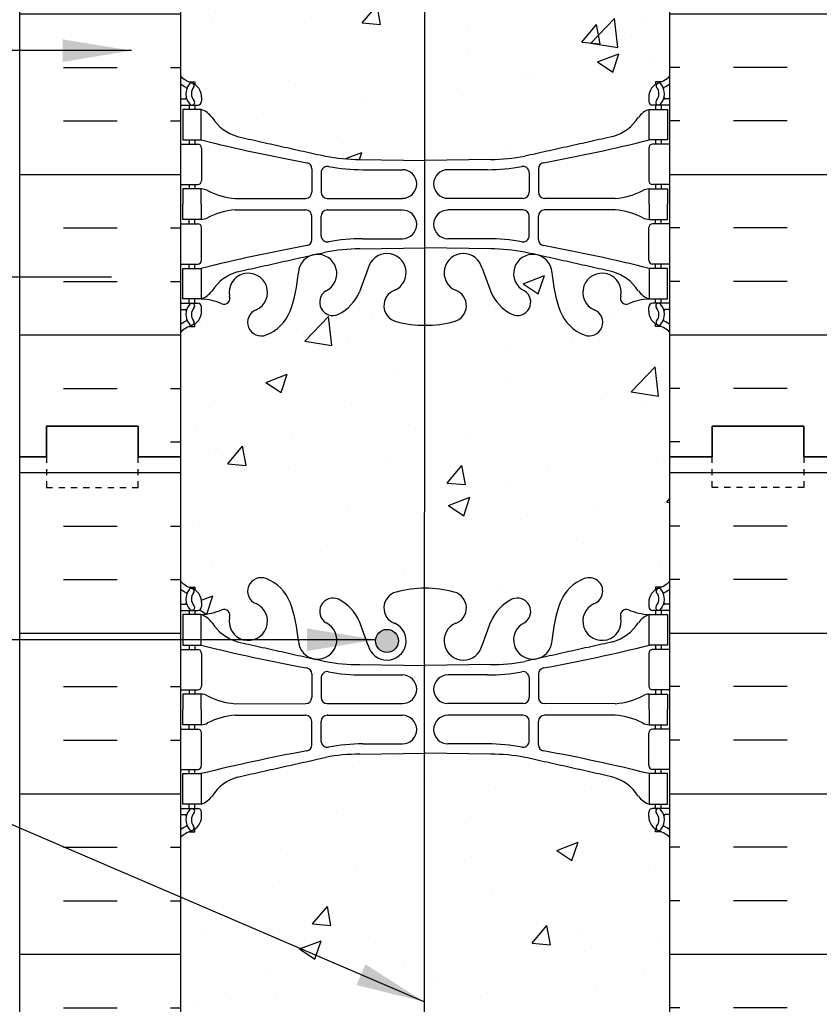
# Model space of a CAD drawing. Units: inches. Extents: x 186.1 to 244.3, y 217.8 to 307.
# Drawn here: x 205.7 to 218.7, y 253.1 to 269.2 of the extents above; entities that cross this region are included whole.
import ezdxf

# ---------------------------------------------------------------- set-up
doc = ezdxf.new("R2010")
doc.units = ezdxf.units.IN
doc.header["$MEASUREMENT"] = 0
doc.linetypes.add('DASHED2', pattern=[0.375, 0.25, -0.125])
for name, color, linetype in [('HATCH', 12, 'Continuous'), ('line25', 2, 'Continuous'), ('LINE3', 3, 'Continuous'), ('LINE50', 5, 'Continuous'), ('LINE9', 9, 'Continuous'), ('TEXT', 4, 'Continuous'), ('Web_Edge', 9, 'Continuous')]:
    doc.layers.add(name, color=color, linetype=linetype)
doc.styles.add('DIM', font='romans.shx', dxfattribs={"width": 0.7})
doc.dimstyles.new('ext_12', dxfattribs={"dimscale": 12, "dimtxt": 0.09375, "dimasz": 0.09375, "dimexe": 0.09375, "dimexo": 0.0625, "dimgap": 0.0625, "dimtad": 1, "dimdec": 1, "dimzin": 3, "dimdsep": 46, "dimlunit": 4, "dimtxsty": 'DIM', "dimcen": 0.09, "dimdle": 0.09375, "dimclrt": 4, "dimadec": 0, "dimazin": 0, "dimtfac": 1, "dimtdec": 1, "dimtmove": 2, "dimatfit": 3, "dimfxl": 1, "dimfrac": 2, "dimtolj": 1, "dimtzin": 0, "dimarcsym": 0})
pattern_1 = [(50, (3e-14, -1), (3.5863, -0.31376), [0.375, -4.125]), (355, (3e-14, -1), (-0.693757, 3.76096), [0.3, -3.3]), (100.4514, (0.299, -1.026), (2.892544, 3.4472), [0.3187, -3.50571]), (46.1842, (3e-14, -6e-14), (5.336207, -0.827596), [0.5625, -6.1875]), (96.6356, (0.4447, -0.069), (4.67331, 4.87059), [0.47805, -5.25857]), (351.1842, (3e-14, -6e-14), (4.67331, 4.87059), [0.45, -4.95]), (21, (0.5, -0.25), (2.984535, -2.013094), [0.375, -4.125]), (326, (0.5, -0.25), (1.216577, 3.62575), [0.3, -3.3]), (71.4514, (0.7487, -0.4178), (4.201112, 1.612656), [0.3187, -3.50571]), (37.5, (3e-14, -1), (0.0607993, 1.6644693), [0, -3.26, 0, -3.35, 0, -3.3125]), (7.5, (3e-14, -1), (1.315348, 1.972059), [0, -1.91, 0, -3.185, 0, -1.2625]), (327.5, (-1.115, -1), (2.669112, -0.1127744), [0, -1.25, 0, -3.9, 0, -5.175]), (317.5, (-1.615, -1), (2.915931, 0.500525), [0, -1.625, 0, -2.59, 0, -3.675])]

msp = doc.modelspace()

# ---------------------------------------------------------------- hatches: boundary and pattern name
at = {"layer": 'HATCH'}
h = msp.add_hatch(dxfattribs=at)
h.set_pattern_fill('AR-CONC', color=256, scale=0.5)
h.set_pattern_definition(pattern_1)
h.paths.add_polyline_path([(216.303, 246.081, 0.088416), (216.157, 246.178), (216.067, 246.178), (216.067, 246.22, -0.249069), (215.957, 246.427), (215.957, 246.495, -0.414214), (216.02, 246.557), (216.067, 246.557), (216.067, 246.627), (215.962, 246.627, 0.085348), (215.633, 246.552, -0.669601), (215.5, 246.672, 2.087231), (215.066, 246.447, -1), (214.903, 246.039, -0.21345), (214.511, 246.428, -0.069923), (214.374, 247.072, 1.629604), (213.903, 246.77, -1.059167), (213.696, 246.389, -0.16372), (213.375, 246.742), (213.232, 247.129, 1.612474), (212.8, 246.77, -0.734872), (212.777, 246.259, -0.070977), (212.286, 246.197), (212.285, 244.047), (216.303, 244.047)])
edge = h.paths.add_edge_path()
edge.add_arc((215.957, 255.459), 0.5, 46.2109, 66.4218)
edge.add_line((216.157, 255.917), (216.067, 255.917))
edge.add_line((216.067, 255.917), (216.067, 255.959))
edge.add_arc((216.207, 256.166), 0.25, 180, 235.9442, ccw=False)
edge.add_line((215.957, 256.166), (215.957, 256.233))
edge.add_arc((216.02, 256.233), 0.0625, 90, 180, ccw=False)
edge.add_line((216.02, 256.296), (216.067, 256.296))
edge.add_line((216.067, 256.296), (216.067, 256.366))
edge.add_line((216.067, 256.366), (215.962, 256.366))
edge.add_arc((216.085, 256.709), 0.364, 212.0424, 250.3387, ccw=False)
edge.add_arc((215.161, 256.097), 0.743, 34.228, 73.8107)
edge.add_spline(control_points=[(215.369, 256.811), (213.931, 257.132)], knot_values=[0, 0, 1, 1], degree=1, periodic=0)
edge.add_arc((213.375, 254.2), 2.984, 79.2546, 90.0995)
edge.add_line((213.37, 257.184), (212.303, 257.2))
edge.add_line((212.303, 257.2), (212.289, 257.2))
edge.add_line((212.289, 257.2), (212.286, 248.893))
edge.add_line((212.286, 248.893), (212.303, 248.893))
edge.add_line((212.303, 248.893), (213.37, 248.909))
edge.add_arc((213.375, 251.893), 2.984, 269.9005, 280.7454)
edge.add_spline(control_points=[(213.931, 248.961), (215.369, 249.282)], knot_values=[0, 0, 1, 1], degree=1, periodic=0)
edge.add_arc((215.161, 249.996), 0.743, 286.1893, 325.772)
edge.add_arc((216.085, 249.384), 0.364, 109.6613, 147.9576, ccw=False)
edge.add_line((215.962, 249.727), (216.067, 249.727))
edge.add_line((216.067, 249.727), (216.067, 249.797))
edge.add_line((216.067, 249.797), (216.02, 249.797))
edge.add_arc((216.02, 249.86), 0.0625, 180, 270, ccw=False)
edge.add_line((215.957, 249.86), (215.957, 249.927))
edge.add_arc((216.207, 249.927), 0.25, 124.0558, 180, ccw=False)
edge.add_line((216.067, 250.134), (216.067, 250.176))
edge.add_line((216.067, 250.176), (216.157, 250.176))
edge.add_arc((215.957, 250.634), 0.5, 293.5782, 313.7891)
edge.add_line((216.303, 250.273), (216.303, 255.82))
edge = h.paths.add_edge_path()
edge.add_line((212.289, 257.2), (211.237, 257.184))
edge.add_arc((211.231, 254.2), 2.984, 89.9005, 100.7454)
edge.add_spline(control_points=[(210.675, 257.132), (209.238, 256.811)], knot_values=[0, 0, 1, 1], degree=1, periodic=0)
edge.add_arc((209.445, 256.097), 0.743, 106.1893, 145.772)
edge.add_arc((208.522, 256.709), 0.364, 289.6613, 327.9576, ccw=False)
edge.add_line((208.644, 256.366), (208.539, 256.366))
edge.add_line((208.539, 256.366), (208.539, 256.296))
edge.add_line((208.539, 256.296), (208.587, 256.296))
edge.add_arc((208.587, 256.233), 0.0625, 0, 90, ccw=False)
edge.add_line((208.649, 256.233), (208.649, 256.166))
edge.add_arc((208.399, 256.166), 0.25, 304.0558, 360, ccw=False)
edge.add_line((208.539, 255.959), (208.539, 255.917))
edge.add_line((208.539, 255.917), (208.449, 255.917))
edge.add_arc((208.649, 255.459), 0.5, 113.5782, 133.7891)
edge.add_line((208.303, 255.82), (208.303, 250.273))
edge.add_arc((208.649, 250.634), 0.5, 226.2109, 246.4218)
edge.add_line((208.449, 250.176), (208.539, 250.176))
edge.add_line((208.539, 250.176), (208.539, 250.134))
edge.add_arc((208.399, 249.927), 0.25, 0, 55.9442, ccw=False)
edge.add_line((208.649, 249.927), (208.649, 249.86))
edge.add_arc((208.587, 249.86), 0.0625, -90, 0, ccw=False)
edge.add_line((208.587, 249.797), (208.539, 249.797))
edge.add_line((208.539, 249.797), (208.539, 249.727))
edge.add_line((208.539, 249.727), (208.644, 249.727))
edge.add_arc((208.522, 249.384), 0.364, 32.0424, 70.3387, ccw=False)
edge.add_arc((209.445, 249.996), 0.743, 214.228, 253.8107)
edge.add_spline(control_points=[(209.238, 249.282), (210.675, 248.961)], knot_values=[0, 0, 1, 1], degree=1, periodic=0)
edge.add_arc((211.231, 251.893), 2.984, 259.2546, 270.0995)
edge.add_line((211.237, 248.909), (212.286, 248.893))
edge.add_line((212.286, 248.893), (212.289, 257.2))
h.paths.add_polyline_path([(212.053, 279.047), (208.553, 279.047), (208.553, 280.047), (208.303, 280.047), (208.303, 278.012, 0.088416), (208.449, 277.915), (208.539, 277.915), (208.539, 277.873, -0.249069), (208.649, 277.666), (208.649, 277.598, -0.414214), (208.587, 277.536), (208.539, 277.536), (208.539, 277.466), (208.644, 277.466, 0.085348), (208.974, 277.541, -0.669601), (209.106, 277.421, 2.087231), (209.54, 277.646, -1), (209.703, 278.055, -0.21345), (210.096, 277.665, -0.069923), (210.233, 277.022, 1.629604), (210.704, 277.323, -1.059167), (210.91, 277.704, -0.16372), (211.232, 277.351), (211.374, 276.964, 1.612474), (211.806, 277.323, -0.734872), (211.829, 277.834, -0.032642), (212.053, 277.88)])
h.paths.add_polyline_path([(216.303, 280.047), (216.053, 280.047), (216.053, 279.047), (212.553, 279.047), (212.553, 277.88, -0.032642), (212.777, 277.834, -0.734872), (212.8, 277.323, 1.612474), (213.232, 276.964), (213.375, 277.351, -0.16372), (213.696, 277.704, -1.059167), (213.903, 277.323, 1.629604), (214.374, 277.022, -0.069923), (214.511, 277.665, -0.21345), (214.903, 278.055, -1), (215.066, 277.646, 2.087231), (215.5, 277.421, -0.669601), (215.633, 277.541, 0.085348), (215.962, 277.466), (216.067, 277.466), (216.067, 277.536), (216.02, 277.536, -0.414214), (215.957, 277.598), (215.957, 277.666, -0.249069), (216.067, 277.873), (216.067, 277.915), (216.157, 277.915, 0.088416), (216.303, 278.012)])
h.paths.add_polyline_path([(213.114, 277.037, -1), (212.739, 277.037, -1)], flags=16)
edge = h.paths.add_edge_path()
edge.add_arc((215.957, 273.459), 0.5, 46.2109, 66.4218)
edge.add_line((216.157, 273.917), (216.067, 273.917))
edge.add_line((216.067, 273.917), (216.067, 273.959))
edge.add_arc((216.207, 274.166), 0.25, 180, 235.9442, ccw=False)
edge.add_line((215.957, 274.166), (215.957, 274.233))
edge.add_arc((216.02, 274.233), 0.0625, 90, 180, ccw=False)
edge.add_line((216.02, 274.296), (216.067, 274.296))
edge.add_line((216.067, 274.296), (216.067, 274.366))
edge.add_line((216.067, 274.366), (215.962, 274.366))
edge.add_arc((216.085, 274.709), 0.364, 212.0424, 250.3387, ccw=False)
edge.add_arc((215.161, 274.097), 0.743, 34.228, 73.8107)
edge.add_spline(control_points=[(215.369, 274.811), (213.931, 275.132)], knot_values=[0, 0, 1, 1], degree=1, periodic=0)
edge.add_arc((213.375, 272.2), 2.984, 79.2546, 90.0995)
edge.add_line((213.37, 275.184), (212.553, 275.196))
edge.add_line((212.553, 275.196), (212.553, 274.047))
edge.add_arc((212.053, 274.047), 0.5, -61.3243, 0, ccw=False)
edge.add_line((212.293, 273.608), (212.291, 266.893))
edge.add_line((212.291, 266.893), (212.303, 266.893))
edge.add_line((212.303, 266.893), (213.37, 266.909))
edge.add_arc((213.375, 269.893), 2.984, 269.9005, 280.7454)
edge.add_spline(control_points=[(213.931, 266.961), (215.369, 267.282)], knot_values=[0, 0, 1, 1], degree=1, periodic=0)
edge.add_arc((215.161, 267.996), 0.743, 286.1893, 325.772)
edge.add_arc((216.085, 267.384), 0.364, 109.6613, 147.9576, ccw=False)
edge.add_line((215.962, 267.727), (216.067, 267.727))
edge.add_line((216.067, 267.727), (216.067, 267.797))
edge.add_line((216.067, 267.797), (216.02, 267.797))
edge.add_arc((216.02, 267.86), 0.0625, 180, 270, ccw=False)
edge.add_line((215.957, 267.86), (215.957, 267.927))
edge.add_arc((216.207, 267.927), 0.25, 124.0558, 180, ccw=False)
edge.add_line((216.067, 268.134), (216.067, 268.176))
edge.add_line((216.067, 268.176), (216.157, 268.176))
edge.add_arc((215.957, 268.634), 0.5, 293.5782, 313.7891)
edge.add_line((216.303, 268.273), (216.303, 273.82))
edge = h.paths.add_edge_path()
edge.add_arc((212.053, 274.047), 0.5, 270, 298.6757, ccw=False)
edge.add_line((212.053, 273.547), (210.553, 273.547))
edge.add_line((210.553, 273.547), (210.553, 274.047))
edge.add_line((210.553, 274.047), (211.953, 274.047))
edge.add_arc((211.953, 274.147), 0.1, 270, 360)
edge.add_line((212.053, 274.147), (212.053, 275.196))
edge.add_line((212.053, 275.196), (211.237, 275.184))
edge.add_arc((211.231, 272.2), 2.984, 89.9005, 100.7454)
edge.add_spline(control_points=[(210.675, 275.132), (209.238, 274.811)], knot_values=[0, 0, 1, 1], degree=1, periodic=0)
edge.add_arc((209.445, 274.097), 0.743, 106.1893, 145.772)
edge.add_arc((208.522, 274.709), 0.364, 289.6613, 327.9576, ccw=False)
edge.add_line((208.644, 274.366), (208.539, 274.366))
edge.add_line((208.539, 274.366), (208.539, 274.296))
edge.add_line((208.539, 274.296), (208.587, 274.296))
edge.add_arc((208.587, 274.233), 0.0625, 0, 90, ccw=False)
edge.add_line((208.649, 274.233), (208.649, 274.166))
edge.add_arc((208.399, 274.166), 0.25, 304.0558, 360, ccw=False)
edge.add_line((208.539, 273.959), (208.539, 273.917))
edge.add_line((208.539, 273.917), (208.449, 273.917))
edge.add_arc((208.649, 273.459), 0.5, 113.5782, 133.7891)
edge.add_line((208.303, 273.82), (208.303, 268.273))
edge.add_arc((208.649, 268.634), 0.5, 226.2109, 246.4218)
edge.add_line((208.449, 268.176), (208.539, 268.176))
edge.add_line((208.539, 268.176), (208.539, 268.134))
edge.add_arc((208.399, 267.927), 0.25, 0, 55.9442, ccw=False)
edge.add_line((208.649, 267.927), (208.649, 267.86))
edge.add_arc((208.587, 267.86), 0.0625, -90, 0, ccw=False)
edge.add_line((208.587, 267.797), (208.539, 267.797))
edge.add_line((208.539, 267.797), (208.539, 267.727))
edge.add_line((208.539, 267.727), (208.644, 267.727))
edge.add_arc((208.522, 267.384), 0.364, 32.0424, 70.3387, ccw=False)
edge.add_arc((209.445, 267.996), 0.743, 214.228, 253.8107)
edge.add_spline(control_points=[(209.238, 267.282), (210.675, 266.961)], knot_values=[0, 0, 1, 1], degree=1, periodic=0)
edge.add_arc((211.231, 269.893), 2.984, 259.2546, 270.0995)
edge.add_line((211.237, 266.909), (212.291, 266.893))
edge.add_line((212.291, 266.893), (212.293, 273.608))
h = msp.add_hatch(dxfattribs=at)
h.set_pattern_fill('INSUL', color=256, scale=7, style=0)
h.set_pattern_definition([(180, (3142.4647, -134.963), (0, 2.625), []), (180, (3142.4647, -134.088), (0, 2.625), [0.875, -0.875]), (180, (3142.4647, -133.213), (0, 2.625), [0.875, -0.875])])
h.paths.add_polyline_path([(216.991, 279.547), (216.991, 280.047), (216.303, 280.047), (216.303, 262.047), (216.991, 262.047), (216.991, 262.547), (218.491, 262.547), (218.491, 262.047), (218.928, 262.047), (218.928, 280.047), (218.491, 280.047), (218.491, 279.547)])
h = msp.add_hatch(dxfattribs=at)
h.set_pattern_fill('INSUL', color=256, scale=7, style=0)
h.set_pattern_definition([(0, (-2717.8584, -134.963), (0, 2.625), []), (0, (-2717.8584, -134.088), (0, 2.625), [0.875, -0.875]), (0, (-2717.8584, -133.213), (0, 2.625), [0.875, -0.875])])
h.paths.add_polyline_path([(206.116, 279.547), (206.116, 279.809), (205.678, 279.809), (205.678, 262.047), (206.116, 262.047), (206.116, 262.547), (207.616, 262.547), (207.616, 262.047), (208.303, 262.047), (208.303, 279.809), (207.616, 279.809), (207.616, 279.547)])
h = msp.add_hatch(dxfattribs=at)
h.set_pattern_fill('AR-CONC', color=256, scale=0.5)
h.set_pattern_definition(pattern_1)
h.paths.add_polyline_path([(216.303, 262.047), (216.303, 264.081, 0.088416), (216.157, 264.178), (216.067, 264.178), (216.067, 264.22, -0.249069), (215.957, 264.427), (215.957, 264.495, -0.414214), (216.02, 264.557), (216.067, 264.557), (216.067, 264.627), (215.962, 264.627, 0.085348), (215.633, 264.552, -0.669601), (215.5, 264.672, 2.087231), (215.066, 264.447, -1), (214.903, 264.039, -0.21345), (214.511, 264.428, -0.069923), (214.374, 265.072, 1.629604), (213.903, 264.77, -1.059167), (213.696, 264.389, -0.16372), (213.375, 264.742), (213.232, 265.129, 1.612474), (212.8, 264.77, -0.734872), (212.777, 264.259, -0.070282), (212.291, 264.197), (212.289, 259.896, -0.070448), (212.777, 259.834, -0.734872), (212.8, 259.323, 1.612474), (213.232, 258.964), (213.375, 259.351, -0.16372), (213.696, 259.704, -1.059167), (213.903, 259.323, 1.629604), (214.374, 259.022, -0.069923), (214.511, 259.665, -0.21345), (214.903, 260.055, -1), (215.066, 259.646, 2.087231), (215.5, 259.421, -0.669601), (215.633, 259.541, 0.085348), (215.962, 259.466), (216.067, 259.466), (216.067, 259.536), (216.02, 259.536, -0.414214), (215.957, 259.598), (215.957, 259.666, -0.249069), (216.067, 259.873), (216.067, 259.915), (216.157, 259.915, 0.088416), (216.303, 260.012)])
h.paths.add_polyline_path([(212.291, 264.196, -0.06667), (211.829, 264.259, -0.734872), (211.806, 264.77, 1.612474), (211.374, 265.129), (211.232, 264.742, -0.16372), (210.91, 264.389, -1.059167), (210.704, 264.77, 1.629604), (210.233, 265.072, -0.069923), (210.096, 264.428, -0.21345), (209.703, 264.039, -1), (209.54, 264.447, 2.087231), (209.106, 264.672, -0.669601), (208.974, 264.552, 0.085348), (208.644, 264.627), (208.539, 264.627), (208.539, 264.557), (208.587, 264.557, -0.414214), (208.649, 264.495), (208.649, 264.427, -0.249069), (208.539, 264.22), (208.539, 264.178), (208.449, 264.178, 0.088416), (208.303, 264.081), (208.303, 262.047), (208.303, 260.012, 0.088416), (208.449, 259.915), (208.539, 259.915), (208.539, 259.873, -0.249069), (208.649, 259.666), (208.649, 259.598, -0.414214), (208.587, 259.536), (208.539, 259.536), (208.539, 259.466), (208.644, 259.466, 0.085348), (208.974, 259.541, -0.669601), (209.106, 259.421, 2.087231), (209.54, 259.646, -1), (209.703, 260.055, -0.21345), (210.096, 259.665, -0.069923), (210.233, 259.022, 1.629604), (210.704, 259.323, -1.059167), (210.91, 259.704, -0.16372), (211.232, 259.351), (211.374, 258.964, 1.612474), (211.806, 259.323, -0.734872), (211.829, 259.834, -0.066504), (212.289, 259.897)])
h.paths.add_polyline_path([(211.867, 259.037, -1), (211.492, 259.037, -1)], flags=16)
h = msp.add_hatch(dxfattribs=at)
h.set_pattern_fill('INSUL', color=256, scale=7, style=0)
h.set_pattern_definition([(0, (-2717.8584, -152.963), (0, 2.625), []), (0, (-2717.8584, -152.088), (0, 2.625), [0.875, -0.875]), (0, (-2717.8584, -151.213), (0, 2.625), [0.875, -0.875])])
h.paths.add_polyline_path([(205.678, 245.047), (208.303, 245.047), (208.303, 262.047), (207.616, 262.047), (207.616, 262.547), (206.116, 262.547), (206.116, 262.047), (205.678, 262.047)])
h = msp.add_hatch(dxfattribs=at)
h.set_pattern_fill('INSUL', color=256, scale=7, style=0)
h.set_pattern_definition([(180, (3142.4647, -152.963), (0, 2.625), []), (180, (3142.4647, -152.088), (0, 2.625), [0.875, -0.875]), (180, (3142.4647, -151.213), (0, 2.625), [0.875, -0.875])])
h.paths.add_polyline_path([(216.303, 245.047), (218.928, 245.047), (218.928, 262.047), (218.491, 262.047), (218.491, 262.547), (216.991, 262.547), (216.991, 262.047), (216.303, 262.047)])
at = {"layer": 'LINE3'}
msp.add_hatch(color=256, dxfattribs=at).paths.add_polyline_path([(211.492, 259.037, 1), (211.867, 259.037, 1)])

# ---------------------------------------------------------------- linework, layer by layer
at = {"layer": 'line25'}
for p, q in [((208.303, 280.047), (208.303, 262.047)), ((216.303, 262.047), (216.303, 280.047)), ((208.303, 262.047), (208.303, 245.047)), ((216.303, 245.047), (216.303, 262.047))]:
    msp.add_line(p, q, dxfattribs=at)
at = {"layer": 'LINE3'}
msp.add_line((212.294, 277.042), (212.285, 245.047), dxfattribs=at)
msp.add_circle((211.679, 259.037), 0.188, dxfattribs=at)
at = {"layer": 'LINE50'}
for p, q in [((205.678, 262.047), (205.678, 280.047)), ((205.678, 245.047), (205.678, 262.047))]:
    msp.add_line(p, q, dxfattribs=at)
for points in [[(205.678, 262.047), (206.116, 262.047), (206.116, 262.547), (207.616, 262.547), (207.616, 262.047), (208.303, 262.047)], [(208.303, 262.047), (207.616, 262.047), (207.616, 262.547), (206.116, 262.547), (206.116, 262.047), (205.678, 262.047)], [(208.303, 262.047), (207.616, 262.047), (207.616, 262.547), (206.116, 262.547), (206.116, 262.047), (205.678, 262.047)], [(218.928, 262.047), (218.491, 262.047), (218.491, 262.547), (216.991, 262.547), (216.991, 262.047), (216.303, 262.047)], [(216.303, 262.047), (216.991, 262.047), (216.991, 262.547), (218.491, 262.547), (218.491, 262.047), (218.928, 262.047)], [(216.303, 262.047), (216.991, 262.047), (216.991, 262.547), (218.491, 262.547), (218.491, 262.047), (218.928, 262.047)]]:
    msp.add_lwpolyline(points, dxfattribs=at)
at = {"layer": 'LINE9', "linetype": 'Continuous'}
msp.add_line((205.178, 264.991), (207.178, 264.991), dxfattribs=at)
at = {"layer": 'LINE9', "linetype": 'DASHED2', "ltscale": 0.15}
for points in [[(206.116, 262.047), (206.116, 262.047), (206.116, 261.547), (207.616, 261.547), (207.616, 262.047), (207.616, 262.047)], [(218.491, 262.047), (218.491, 262.047), (218.491, 261.547), (216.991, 261.547), (216.991, 262.047), (216.991, 262.047)]]:
    msp.add_lwpolyline(points, dxfattribs=at)
at = {"layer": 'Web_Edge'}
for p, q in [((208.449, 268.176), (208.539, 268.176)), ((208.539, 268.176), (208.539, 268.134)), ((216.157, 268.176), (216.067, 268.176)), ((216.067, 268.176), (216.067, 268.134)), ((208.303, 267.897), (208.381, 267.897)), ((208.649, 267.927), (208.649, 267.86)), ((215.957, 267.927), (215.957, 267.86)), ((216.303, 267.897), (216.225, 267.897)), ((208.303, 267.797), (208.587, 267.797)), ((208.449, 267.797), (208.449, 267.727)), ((208.539, 267.797), (208.539, 267.727)), ((216.303, 267.797), (216.02, 267.797)), ((216.067, 267.797), (216.067, 267.727)), ((216.157, 267.797), (216.157, 267.727)), ((208.303, 267.157), (208.587, 267.157)), ((208.449, 267.227), (208.449, 267.157)), ((208.539, 267.227), (208.539, 267.157)), ((208.649, 267.095), (208.649, 266.56)), ((215.957, 267.095), (215.957, 266.56)), ((216.303, 267.157), (216.02, 267.157)), ((216.067, 267.227), (216.067, 267.157)), ((216.157, 267.227), (216.157, 267.157)), ((210.451, 266.757), (210.451, 266.372)), ((211.237, 266.909), (212.303, 266.893)), ((213.37, 266.909), (212.303, 266.893)), ((214.155, 266.757), (214.155, 266.372)), ((210.604, 266.695), (210.604, 266.372)), ((211.284, 266.741), (211.931, 266.741)), ((213.322, 266.741), (212.676, 266.741)), ((214.003, 266.695), (214.003, 266.372)), ((208.303, 266.497), (208.587, 266.497)), ((208.449, 266.497), (208.449, 266.427)), ((208.539, 266.497), (208.539, 266.427)), ((216.303, 266.497), (216.02, 266.497)), ((216.067, 266.497), (216.067, 266.427)), ((216.157, 266.497), (216.157, 266.427)), ((209.197, 266.272), (210.351, 266.272)), ((210.704, 266.272), (211.931, 266.272)), ((213.903, 266.272), (212.676, 266.272)), ((215.409, 266.272), (214.255, 266.272)), ((209.197, 266.083), (210.351, 266.082)), ((210.451, 265.597), (210.451, 265.982)), ((210.604, 265.659), (210.604, 265.982)), ((210.704, 266.082), (211.931, 266.082)), ((213.903, 266.082), (212.676, 266.082)), ((214.003, 265.659), (214.003, 265.982)), ((214.155, 265.597), (214.155, 265.982)), ((215.409, 266.083), (214.255, 266.082)), ((208.303, 265.857), (208.587, 265.857)), ((208.449, 265.857), (208.449, 265.927)), ((208.539, 265.857), (208.539, 265.927)), ((208.649, 265.26), (208.649, 265.795)), ((215.957, 265.26), (215.957, 265.795)), ((216.303, 265.857), (216.02, 265.857)), ((216.067, 265.857), (216.067, 265.927)), ((216.157, 265.857), (216.157, 265.927)), ((211.284, 265.613), (211.931, 265.613)), ((213.322, 265.613), (212.676, 265.613)), ((211.237, 265.445), (212.303, 265.461)), ((213.37, 265.445), (212.303, 265.461)), ((208.303, 265.197), (208.587, 265.197)), ((208.449, 265.127), (208.449, 265.197)), ((208.539, 265.127), (208.539, 265.197)), ((216.303, 265.197), (216.02, 265.197)), ((216.067, 265.127), (216.067, 265.197)), ((216.157, 265.127), (216.157, 265.197)), ((211.374, 265.129), (211.232, 264.742)), ((213.232, 265.129), (213.375, 264.742)), ((208.303, 264.557), (208.587, 264.557)), ((208.449, 264.557), (208.449, 264.627)), ((208.539, 264.557), (208.539, 264.627)), ((216.303, 264.557), (216.02, 264.557)), ((216.067, 264.557), (216.067, 264.627)), ((216.157, 264.557), (216.157, 264.627)), ((208.303, 264.457), (208.381, 264.457)), ((208.649, 264.427), (208.649, 264.495)), ((215.957, 264.427), (215.957, 264.495)), ((216.303, 264.457), (216.225, 264.457)), ((208.449, 264.178), (208.539, 264.178)), ((208.539, 264.178), (208.539, 264.22)), ((216.067, 264.178), (216.067, 264.22)), ((216.157, 264.178), (216.067, 264.178)), ((208.449, 259.915), (208.539, 259.915)), ((208.539, 259.915), (208.539, 259.873)), ((216.157, 259.915), (216.067, 259.915)), ((216.067, 259.915), (216.067, 259.873)), ((208.303, 259.636), (208.381, 259.636)), ((208.303, 259.536), (208.587, 259.536)), ((208.449, 259.536), (208.449, 259.466)), ((208.539, 259.536), (208.539, 259.466)), ((208.649, 259.666), (208.649, 259.598)), ((215.957, 259.666), (215.957, 259.598)), ((216.303, 259.536), (216.02, 259.536)), ((216.067, 259.536), (216.067, 259.466)), ((216.157, 259.536), (216.157, 259.466)), ((216.303, 259.636), (216.225, 259.636)), ((211.374, 258.964), (211.232, 259.351)), ((213.232, 258.964), (213.375, 259.351)), ((208.303, 258.896), (208.587, 258.896)), ((208.449, 258.966), (208.449, 258.896)), ((208.539, 258.966), (208.539, 258.896)), ((216.303, 258.896), (216.02, 258.896)), ((216.067, 258.966), (216.067, 258.896)), ((216.157, 258.966), (216.157, 258.896)), ((208.649, 258.833), (208.649, 258.298)), ((215.957, 258.833), (215.957, 258.298)), ((211.237, 258.648), (212.303, 258.632)), ((213.37, 258.648), (212.303, 258.632)), ((210.451, 258.496), (210.451, 258.111)), ((210.604, 258.434), (210.604, 258.111)), ((211.284, 258.48), (211.931, 258.48)), ((213.322, 258.48), (212.676, 258.48)), ((214.003, 258.434), (214.003, 258.111)), ((214.155, 258.496), (214.155, 258.111)), ((208.303, 258.236), (208.587, 258.236)), ((208.449, 258.236), (208.449, 258.166)), ((208.539, 258.236), (208.539, 258.166)), ((216.303, 258.236), (216.02, 258.236)), ((216.067, 258.236), (216.067, 258.166)), ((216.157, 258.236), (216.157, 258.166)), ((209.197, 258.01), (210.351, 258.011)), ((210.704, 258.011), (211.931, 258.011)), ((213.903, 258.011), (212.676, 258.011)), ((215.409, 258.01), (214.255, 258.011)), ((209.197, 257.821), (210.351, 257.821)), ((210.704, 257.821), (211.931, 257.821)), ((213.903, 257.821), (212.676, 257.821)), ((215.409, 257.821), (214.255, 257.821)), ((208.303, 257.596), (208.587, 257.596)), ((208.449, 257.596), (208.449, 257.666)), ((208.539, 257.596), (208.539, 257.666)), ((210.451, 257.336), (210.451, 257.721)), ((210.604, 257.398), (210.604, 257.721)), ((214.003, 257.398), (214.003, 257.721)), ((214.155, 257.336), (214.155, 257.721)), ((216.303, 257.596), (216.02, 257.596)), ((216.067, 257.596), (216.067, 257.666)), ((216.157, 257.596), (216.157, 257.666)), ((208.649, 256.998), (208.649, 257.533)), ((215.957, 256.998), (215.957, 257.533)), ((211.284, 257.352), (211.931, 257.352)), ((213.322, 257.352), (212.676, 257.352)), ((211.237, 257.184), (212.303, 257.2)), ((213.37, 257.184), (212.303, 257.2)), ((208.303, 256.936), (208.587, 256.936)), ((208.449, 256.866), (208.449, 256.936)), ((208.539, 256.866), (208.539, 256.936)), ((216.303, 256.936), (216.02, 256.936)), ((216.067, 256.866), (216.067, 256.936)), ((216.157, 256.866), (216.157, 256.936)), ((208.303, 256.296), (208.587, 256.296)), ((208.449, 256.296), (208.449, 256.366)), ((208.539, 256.296), (208.539, 256.366)), ((216.303, 256.296), (216.02, 256.296)), ((216.067, 256.296), (216.067, 256.366)), ((216.157, 256.296), (216.157, 256.366)), ((208.303, 256.196), (208.381, 256.196)), ((208.649, 256.166), (208.649, 256.233)), ((215.957, 256.166), (215.957, 256.233)), ((216.303, 256.196), (216.225, 256.196)), ((208.449, 255.917), (208.539, 255.917)), ((208.539, 255.917), (208.539, 255.959)), ((216.067, 255.917), (216.067, 255.959)), ((216.157, 255.917), (216.067, 255.917))]:
    msp.add_line(p, q, dxfattribs=at)
for points in [[(208.344, 267.227), (208.644, 267.227), (208.644, 267.727), (208.344, 267.727)], [(216.262, 267.227), (215.962, 267.227), (215.962, 267.727), (216.262, 267.727)], [(208.344, 265.127), (208.644, 265.127), (208.644, 264.627), (208.344, 264.627)], [(216.262, 265.127), (215.962, 265.127), (215.962, 264.627), (216.262, 264.627)], [(208.344, 258.966), (208.644, 258.966), (208.644, 259.466), (208.344, 259.466)], [(216.262, 258.966), (215.962, 258.966), (215.962, 259.466), (216.262, 259.466)], [(208.344, 256.866), (208.644, 256.866), (208.644, 256.366), (208.344, 256.366)], [(216.262, 256.866), (215.962, 256.866), (215.962, 256.366), (216.262, 256.366)]]:
    msp.add_lwpolyline(points, close=True, dxfattribs=at)
for points in [[(208.644, 266.177), (208.644, 266.427), (208.344, 266.427), (208.344, 266.177)], [(215.962, 266.177), (215.962, 266.427), (216.262, 266.427), (216.262, 266.177)], [(208.644, 266.177), (208.644, 265.927), (208.344, 265.927), (208.344, 266.177)], [(215.962, 266.177), (215.962, 265.927), (216.262, 265.927), (216.262, 266.177)], [(208.644, 257.916), (208.644, 258.166), (208.344, 258.166), (208.344, 257.916)], [(215.962, 257.916), (215.962, 258.166), (216.262, 258.166), (216.262, 257.916)], [(208.644, 257.916), (208.644, 257.666), (208.344, 257.666), (208.344, 257.916)], [(215.962, 257.916), (215.962, 257.666), (216.262, 257.666), (216.262, 257.916)]]:
    msp.add_lwpolyline(points, dxfattribs=at)
for centre, radius, start, end in [((208.649, 268.634), 0.5, 226.2109, 250.5288), ((215.957, 268.634), 0.5, 289.4712, 313.7891), ((208.649, 268.634), 0.6, 234.7832, 245.0748), ((208.643, 267.982), 0.25, 140.1145, 222.4609), ((208.387, 268.071), 0.021, 343.464, 63.9957), ((208.485, 268.113), 0.045, 321.448, 139.1879), ((208.399, 267.927), 0.25, 0, 70.5288), ((208.643, 267.982), 0.16, 140.0001, 222.4609), ((216.207, 267.927), 0.25, 109.4712, 180), ((216.121, 268.113), 0.045, 40.8121, 218.552), ((215.963, 267.982), 0.16, 317.5391, 39.9999), ((215.963, 267.982), 0.25, 317.5391, 39.8855), ((216.219, 268.071), 0.021, 116.0043, 196.536), ((215.957, 268.634), 0.6, 294.9252, 305.2168), ((208.381, 267.917), 0.0196, 269.4032, 15.4901), ((216.225, 267.917), 0.0196, 164.5099, 270.5968), ((208.492, 267.843), 0.045, 222.4609, 42.4609), ((208.587, 267.86), 0.0625, 270, 0), ((208.522, 267.384), 0.364, 34.9775, 70.3387), ((216.085, 267.384), 0.364, 109.6613, 145.0225), ((216.02, 267.86), 0.0625, 180, 270), ((216.115, 267.843), 0.045, 137.5391, 317.5391), ((209.445, 267.996), 0.743, 212.7919, 253.8107), ((215.161, 267.996), 0.743, 286.1893, 327.2081), ((208.587, 267.095), 0.0625, 0, 90), ((215.453, 294.647), 28.253, 256.0552, 259.6343), ((209.154, 294.647), 28.253, 280.3657, 283.9448), ((216.02, 267.095), 0.0625, 90, 180), ((211.231, 269.893), 2.984, 259.2546, 270.0995), ((213.375, 269.893), 2.984, 269.9005, 280.7454), ((210.351, 266.757), 0.1, 360, 79.6343), ((210.704, 266.695), 0.1, 79.2546, 180), ((211.279, 269.725), 2.984, 259.2546, 270.0995), ((213.328, 269.725), 2.984, 269.9005, 280.7454), ((213.903, 266.695), 0.1, 0, 100.7454), ((214.255, 266.757), 0.1, 100.3657, 180), ((211.931, 266.507), 0.234, 270, 90), ((212.676, 266.507), 0.234, 90, 270), ((208.587, 266.56), 0.0625, 270, 0), ((216.02, 266.56), 0.0625, 180, 270), ((208.64, 266.208), 0.219, 60.4937, 88.92), ((209.282, 267.428), 1.16, 242.5844, 265.8032), ((210.351, 266.372), 0.1, 270.0388, 360), ((210.704, 266.372), 0.1, 180, 270), ((213.903, 266.372), 0.1, 270, 0), ((214.255, 266.372), 0.1, 180, 269.9612), ((215.325, 267.428), 1.16, 274.1968, 297.4156), ((215.966, 266.208), 0.219, 91.08, 119.5063), ((208.64, 266.146), 0.219, 271.08, 299.5063), ((209.282, 264.926), 1.16, 94.1968, 117.4156), ((210.351, 265.982), 0.1, 0, 89.9612), ((210.704, 265.982), 0.1, 90, 180), ((211.931, 265.847), 0.234, 270, 90), ((212.676, 265.847), 0.234, 90, 270), ((213.903, 265.982), 0.1, 0, 90), ((214.255, 265.982), 0.1, 90.0388, 180), ((215.325, 264.926), 1.16, 62.5844, 85.8032), ((215.966, 266.146), 0.219, 240.4937, 268.92), ((208.587, 265.795), 0.0625, 0, 90), ((216.02, 265.795), 0.0625, 90, 180), ((210.704, 265.659), 0.1, 180, 280.7454), ((213.903, 265.659), 0.1, 259.2546, 0), ((215.453, 237.707), 28.253, 100.3657, 103.9448), ((210.351, 265.597), 0.1, 280.3657, 0), ((211.279, 262.629), 2.984, 89.9005, 100.7454), ((213.328, 262.629), 2.984, 79.2546, 90.0995), ((214.255, 265.597), 0.1, 180, 259.6343), ((209.154, 237.707), 28.253, 76.0552, 79.6343), ((210.545, 265.041), 0.314, 296.0652, 177.2643), ((211.231, 262.461), 2.984, 89.9005, 100.7454), ((211.679, 265.056), 0.314, 293.8084, 166.5854), ((212.927, 265.056), 0.314, 13.4146, 246.1916), ((213.375, 262.461), 2.984, 79.2546, 90.0995), ((214.062, 265.041), 0.314, 2.7357, 243.9348), ((208.587, 265.26), 0.0625, 270, 0), ((216.02, 265.26), 0.0625, 180, 270), ((209.445, 264.358), 0.743, 106.1893, 147.2081), ((209.413, 264.734), 0.314, 293.8084, 191.4114), ((207.874, 265.237), 2.365, 339.9985, 355.6105), ((216.733, 265.237), 2.365, 184.3895, 200.0015), ((215.193, 264.734), 0.314, 348.5886, 246.1916), ((215.161, 264.358), 0.743, 32.7919, 73.8107), ((208.522, 264.97), 0.364, 289.6613, 325.0225), ((209.015, 264.639), 0.0968, 249.5669, 19.8449), ((210.796, 264.574), 0.217, 121.463, 294.4736), ((210.545, 265.044), 0.75, 297.0295, 336.3062), ((211.897, 264.518), 0.268, 109.9662, 255.2108), ((212.709, 264.518), 0.268, 284.7892, 70.0338), ((214.061, 265.044), 0.75, 203.6938, 242.9705), ((213.811, 264.574), 0.217, 245.5264, 58.537), ((215.591, 264.639), 0.0968, 160.1551, 290.4331), ((216.085, 264.97), 0.364, 214.9775, 250.3387), ((208.643, 264.373), 0.25, 137.5391, 219.8855), ((208.492, 264.511), 0.045, 317.5391, 137.5391), ((208.587, 264.495), 0.0625, 360, 90), ((208.589, 263.631), 0.997, 66.8533, 86.8462), ((216.017, 263.631), 0.997, 93.1538, 113.1467), ((216.02, 264.495), 0.0625, 90, 180), ((216.115, 264.511), 0.045, 42.4609, 222.4609), ((215.963, 264.373), 0.25, 320.1145, 42.4609), ((208.381, 264.438), 0.0196, 344.5099, 90.5968), ((208.399, 264.427), 0.25, 289.4712, 360), ((208.643, 264.373), 0.16, 137.5391, 219.9999), ((209.622, 264.243), 0.22, 111.8037, 291.8037), ((209.464, 264.672), 0.677, 290.6803, 338.8761), ((215.142, 264.672), 0.677, 201.1239, 249.3197), ((214.985, 264.243), 0.22, 248.1963, 68.1963), ((216.207, 264.427), 0.25, 180, 250.5288), ((215.963, 264.373), 0.16, 320.0001, 42.4609), ((216.225, 264.438), 0.0196, 89.4032, 195.4901), ((208.649, 263.72), 0.6, 114.9252, 125.2168), ((208.649, 263.72), 0.5, 109.4712, 133.7891), ((208.387, 264.283), 0.021, 296.0043, 16.536), ((208.485, 264.242), 0.045, 220.8121, 38.552), ((212.292, 265.95), 1.754, 254.7082, 270.3771), ((212.315, 265.95), 1.754, 269.6229, 285.2918), ((216.121, 264.242), 0.045, 141.448, 319.1879), ((215.957, 263.72), 0.5, 46.2109, 70.5288), ((216.219, 264.283), 0.021, 163.464, 243.9957), ((215.957, 263.72), 0.6, 54.7832, 65.0748), ((208.649, 260.373), 0.5, 226.2109, 250.5288), ((209.622, 259.85), 0.22, 68.1963, 248.1963), ((209.464, 259.421), 0.677, 21.1239, 69.3197), ((215.142, 259.421), 0.677, 110.6803, 158.8761), ((214.985, 259.85), 0.22, 291.8037, 111.8037), ((215.957, 260.373), 0.5, 289.4712, 313.7891), ((208.649, 260.373), 0.6, 234.7832, 245.0748), ((208.643, 259.721), 0.25, 140.1145, 222.4609), ((208.485, 259.851), 0.045, 321.448, 139.1879), ((208.399, 259.666), 0.25, 0, 70.5288), ((211.897, 259.575), 0.268, 104.7892, 250.0338), ((212.292, 258.143), 1.754, 89.6229, 105.2918), ((212.315, 258.143), 1.754, 74.7082, 90.3771), ((212.709, 259.575), 0.268, 289.9662, 75.2108), ((216.207, 259.666), 0.25, 109.4712, 180), ((216.121, 259.851), 0.045, 40.8121, 218.552), ((215.963, 259.721), 0.25, 317.5391, 39.8855), ((215.957, 260.373), 0.6, 294.9252, 305.2168), ((208.387, 259.81), 0.021, 343.464, 63.9957), ((208.643, 259.721), 0.16, 140.0001, 222.4609), ((210.796, 259.519), 0.217, 65.5264, 238.537), ((210.545, 259.049), 0.75, 23.6938, 62.9705), ((214.061, 259.049), 0.75, 117.0295, 156.3062), ((213.811, 259.519), 0.217, 301.463, 114.4736), ((215.963, 259.721), 0.16, 317.5391, 39.9999), ((216.219, 259.81), 0.021, 116.0043, 196.536), ((208.381, 259.656), 0.0196, 269.4032, 15.4901), ((208.492, 259.582), 0.045, 222.4609, 42.4609), ((208.587, 259.598), 0.0625, 270, 0), ((208.589, 260.462), 0.997, 273.1538, 293.1467), ((209.015, 259.454), 0.0968, 340.1551, 110.4331), ((209.413, 259.359), 0.314, 168.5886, 66.1916), ((207.874, 258.856), 2.365, 4.3895, 20.0015), ((216.733, 258.856), 2.365, 159.9985, 175.6105), ((215.193, 259.359), 0.314, 113.8084, 11.4114), ((215.591, 259.454), 0.0968, 69.5669, 199.8449), ((216.017, 260.462), 0.997, 246.8533, 266.8462), ((216.02, 259.598), 0.0625, 180, 270), ((216.115, 259.582), 0.045, 137.5391, 317.5391), ((216.225, 259.656), 0.0196, 164.5099, 270.5968), ((208.522, 259.123), 0.364, 34.9775, 70.3387), ((216.085, 259.123), 0.364, 109.6613, 145.0225), ((209.445, 259.735), 0.743, 212.7919, 253.8107), ((210.545, 259.052), 0.314, 182.7357, 63.9348), ((211.679, 259.037), 0.314, 193.4146, 66.1916), ((212.927, 259.037), 0.314, 113.8084, 346.5854), ((214.062, 259.052), 0.314, 116.0652, 357.2643), ((215.161, 259.735), 0.743, 286.1893, 327.2081), ((208.587, 258.833), 0.0625, 0, 90), ((215.453, 286.386), 28.253, 256.0552, 259.6343), ((209.154, 286.386), 28.253, 280.3657, 283.9448), ((216.02, 258.833), 0.0625, 90, 180), ((210.351, 258.496), 0.1, 360, 79.6343), ((211.231, 261.632), 2.984, 259.2546, 270.0995), ((213.375, 261.632), 2.984, 269.9005, 280.7454), ((214.255, 258.496), 0.1, 100.3657, 180), ((210.704, 258.434), 0.1, 79.2546, 180), ((211.279, 261.464), 2.984, 259.2546, 270.0995), ((211.931, 258.246), 0.234, 270, 90), ((212.676, 258.246), 0.234, 90, 270), ((213.328, 261.464), 2.984, 269.9005, 280.7454), ((213.903, 258.434), 0.1, 0, 100.7454), ((208.587, 258.298), 0.0625, 270, 0), ((216.02, 258.298), 0.0625, 180, 270), ((208.64, 257.947), 0.219, 60.4937, 88.92), ((209.282, 259.167), 1.16, 242.5844, 265.8032), ((210.351, 258.111), 0.1, 270.0388, 360), ((210.704, 258.111), 0.1, 180, 270), ((213.903, 258.111), 0.1, 270, 0), ((214.255, 258.111), 0.1, 180, 269.9612), ((215.325, 259.167), 1.16, 274.1968, 297.4156), ((215.966, 257.947), 0.219, 91.08, 119.5063), ((209.282, 256.665), 1.16, 94.1968, 117.4156), ((210.351, 257.721), 0.1, 0, 89.9612), ((210.704, 257.721), 0.1, 90, 180), ((211.931, 257.586), 0.234, 270, 90), ((212.676, 257.586), 0.234, 90, 270), ((213.903, 257.721), 0.1, 0, 90), ((214.255, 257.721), 0.1, 90.0388, 180), ((215.325, 256.665), 1.16, 62.5844, 85.8032), ((208.587, 257.533), 0.0625, 0, 90), ((208.64, 257.885), 0.219, 271.08, 299.5063), ((215.966, 257.885), 0.219, 240.4937, 268.92), ((216.02, 257.533), 0.0625, 90, 180), ((210.351, 257.336), 0.1, 280.3657, 0), ((210.704, 257.398), 0.1, 180, 280.7454), ((211.279, 254.368), 2.984, 89.9005, 100.7454), ((213.328, 254.368), 2.984, 79.2546, 90.0995), ((213.903, 257.398), 0.1, 259.2546, 0), ((214.255, 257.336), 0.1, 180, 259.6343), ((215.453, 229.446), 28.253, 100.3657, 103.9448), ((211.231, 254.2), 2.984, 89.9005, 100.7454), ((213.375, 254.2), 2.984, 79.2546, 90.0995), ((209.154, 229.446), 28.253, 76.0552, 79.6343), ((208.587, 256.998), 0.0625, 270, 0), ((216.02, 256.998), 0.0625, 180, 270), ((209.445, 256.097), 0.743, 106.1893, 147.2081), ((215.161, 256.097), 0.743, 32.7919, 73.8107), ((208.522, 256.709), 0.364, 289.6613, 325.0225), ((216.085, 256.709), 0.364, 214.9775, 250.3387), ((208.492, 256.25), 0.045, 317.5391, 137.5391), ((208.587, 256.233), 0.0625, 360, 90), ((216.02, 256.233), 0.0625, 90, 180), ((216.115, 256.25), 0.045, 42.4609, 222.4609), ((208.381, 256.176), 0.0196, 344.5099, 90.5968), ((208.643, 256.111), 0.25, 137.5391, 219.8855), ((208.399, 256.166), 0.25, 289.4712, 360), ((208.643, 256.111), 0.16, 137.5391, 219.9999), ((216.207, 256.166), 0.25, 180, 250.5288), ((215.963, 256.111), 0.16, 320.0001, 42.4609), ((215.963, 256.111), 0.25, 320.1145, 42.4609), ((216.225, 256.176), 0.0196, 89.4032, 195.4901), ((208.649, 255.459), 0.6, 114.9252, 125.2168), ((208.387, 256.022), 0.021, 296.0043, 16.536), ((208.485, 255.98), 0.045, 220.8121, 38.552), ((216.121, 255.98), 0.045, 141.448, 319.1879), ((216.219, 256.022), 0.021, 163.464, 243.9957), ((215.957, 255.459), 0.6, 54.7832, 65.0748), ((208.649, 255.459), 0.5, 109.4712, 133.7891), ((215.957, 255.459), 0.5, 46.2109, 70.5288)]:
    msp.add_arc(centre, radius, start, end, dxfattribs=at)
for points in [[(209.238, 267.282), (210.675, 266.961)], [(215.369, 267.282), (213.931, 266.961)], [(209.238, 265.072), (210.675, 265.393)], [(215.369, 265.072), (213.931, 265.393)], [(209.238, 259.021), (210.675, 258.7)], [(215.369, 259.021), (213.931, 258.7)], [(209.238, 256.811), (210.675, 257.132)], [(215.369, 256.811), (213.931, 257.132)]]:
    msp.add_open_spline(points, degree=1, dxfattribs=at)

# ---------------------------------------------------------------- leaders
at = {"layer": 'TEXT'}
for points in [[(207.504, 268.687), (199.755, 268.687), (198.47, 268.687)], [(211.496, 259.056), (194.935, 259.056), (192.788, 259.056)], [(212.288, 253.136), (198.502, 259.056), (192.788, 259.056)]]:
    msp.add_leader(points, dimstyle='ext_12', override={"dimgap": 0.0625, "dimtad": 0}, dxfattribs=at)

doc.saveas('drawing.dxf')
